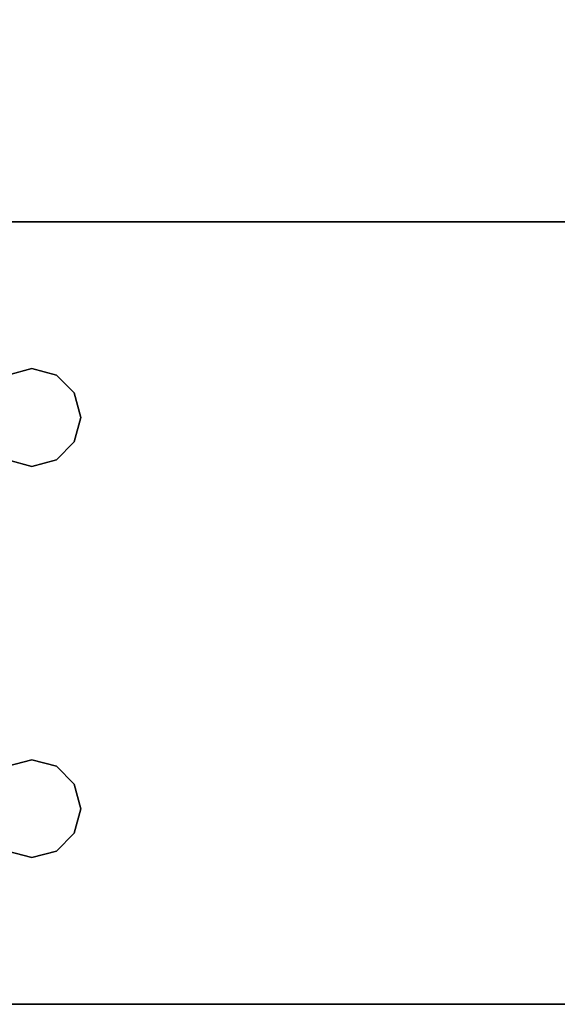
# Model space of a CAD drawing. Extents: x -131 to 139, y -61 to 11.
# Drawn here: x 53 to 55, y -61 to -58 of the extents above; entities that cross this region are included whole.
import ezdxf

# ---------------------------------------------------------------- set-up
doc = ezdxf.new("R2010")
doc.units = 0
doc.header["$LTSCALE"] = 96
doc.header["$MEASUREMENT"] = 0
for name, color, linetype in [('AFUFR-3-LGPT1', 7, 'Continuous'), ('AFUFR-3-TPLM', 7, 'Continuous'), ('MAIN_FURN', 7, 'Continuous')]:
    doc.layers.add(name, color=color, linetype=linetype)

# ---------------------------------------------------------------- blocks, each defined once
blk = doc.blocks.new('MO7230LNTTGU3')
at = {"layer": 'AFUFR-3-LGPT1', "color": 30, "linetype": 'Continuous'}
for points, invisible_edges in [([(72, -0.125, 27.75), (72, -29.875, 27.75), (71.5625, -8.4375, 27.75)], 14), ([(72, -0.125, 27.75), (72, -28.875, 26.75), (72, -29.875, 27.75)], 3), ([(72, -1.125, 26.75), (72, -28.875, 26.75), (72, -0.125, 27.75)], 14), ([(69, -21.5625, 26.9274), (69, -28.875, 26.75), (69, -1.125, 26.75)], 13), ([(69, -28.875, 26.75), (69.5625, -10, 26.75), (69, -1.125, 26.75)], 3), ([(72, -1.125, 26.75), (71.4375, -10, 26.75), (72, -28.875, 26.75)], 3), ([(72, -29.875, 27.75), (71.5625, -21.5625, 27.75), (71.5625, -8.4375, 27.75)], 15), ([(69.5625, -20, 26.75), (69.5625, -10, 26.75), (69, -28.875, 26.75)], 15), ([(72, -28.875, 26.75), (71.4375, -10, 26.75), (71.4375, -20, 26.75)], 15), ([(69.5625, -22, 26.75), (69.5625, -20, 26.75), (69, -28.875, 26.75)], 15), ([(71.4375, -20, 26.75), (71.4375, -22, 26.75), (72, -28.875, 26.75)], 15), ([(69, -21.6375, 26.9274), (69, -28.875, 26.75), (69, -21.5625, 26.9274)], 3), ([(72, -29.875, 27.75), (71.5625, -21.6375, 27.75), (71.5625, -21.5625, 27.75)], 13), ([(69, -23.8625, 26.9274), (69, -28.875, 26.75), (69, -21.6375, 26.9274)], 15), ([(71.5625, -21.6375, 27.75), (72, -29.875, 27.75), (71.5625, -23.8625, 27.75)], 15), ([(69, -28.875, 26.75), (69.5625, -23.5, 26.75), (69.5625, -22, 26.75)], 15), ([(71.4375, -22, 26.75), (71.4375, -23.5, 26.75), (72, -28.875, 26.75)], 15), ([(69.5625, -26, 26.75), (69.5625, -23.5, 26.75), (69, -28.875, 26.75)], 15), ([(69.5876, -23.5938, 26.75), (69.5625, -23.5, 26.75), (69.5625, -26, 26.75)], 14), ([(69.9375, -23.5, 26.75), (69.9124, -23.5938, 26.75), (69.9375, -26, 26.75)], 14), ([(71.0625, -23.5, 26.75), (69.9375, -23.5, 26.75), (69.9375, -26, 26.75)], 15), ([(71.0625, -26, 26.75), (71.0625, -23.5, 26.75), (69.9375, -26, 26.75)], 15), ([(71.0876, -23.5938, 26.75), (71.0625, -23.5, 26.75), (71.0625, -26, 26.75)], 14), ([(71.4375, -23.5, 26.75), (71.4124, -23.5938, 26.75), (71.4375, -26, 26.75)], 14), ([(72, -28.875, 26.75), (71.4375, -23.5, 26.75), (71.4375, -26, 26.75)], 15), ([(69.5876, -25.9063, 26.75), (69.5876, -23.5938, 26.75), (69.5625, -26, 26.75)], 3), ([(69.6562, -23.6624, 26.75), (69.5876, -23.5938, 26.75), (69.5876, -25.9063, 26.75)], 14), ([(69.9124, -23.5938, 26.75), (69.8438, -23.6624, 26.75), (69.9124, -25.9063, 26.75)], 14), ([(69.9375, -26, 26.75), (69.9124, -23.5938, 26.75), (69.9124, -25.9063, 26.75)], 3), ([(71.0876, -25.9063, 26.75), (71.0876, -23.5938, 26.75), (71.0625, -26, 26.75)], 3), ([(71.1562, -23.6624, 26.75), (71.0876, -23.5938, 26.75), (71.0876, -25.9063, 26.75)], 14), ([(71.4124, -23.5938, 26.75), (71.3438, -23.6624, 26.75), (71.4124, -25.9063, 26.75)], 14), ([(71.4375, -26, 26.75), (71.4124, -23.5938, 26.75), (71.4124, -25.9063, 26.75)], 3), ([(69.6562, -25.8376, 26.75), (69.6562, -23.6624, 26.75), (69.5876, -25.9063, 26.75)], 3), ([(69.75, -23.6875, 26.75), (69.6562, -23.6624, 26.75), (69.6562, -25.8376, 26.75)], 14), ([(69.8438, -23.6624, 26.75), (69.75, -23.6875, 26.75), (69.8438, -25.8376, 26.75)], 14), ([(69.9124, -25.9063, 26.75), (69.8438, -23.6624, 26.75), (69.8438, -25.8376, 26.75)], 3), ([(71.1562, -25.8376, 26.75), (71.1562, -23.6624, 26.75), (71.0876, -25.9063, 26.75)], 3), ([(71.25, -23.6875, 26.75), (71.1562, -23.6624, 26.75), (71.1562, -25.8376, 26.75)], 14), ([(71.3438, -23.6624, 26.75), (71.25, -23.6875, 26.75), (71.3438, -25.8376, 26.75)], 14), ([(71.4124, -25.9063, 26.75), (71.3438, -23.6624, 26.75), (71.3438, -25.8376, 26.75)], 3), ([(69.75, -25.8125, 26.75), (69.75, -23.6875, 26.75), (69.6562, -25.8376, 26.75)], 3), ([(69.8438, -25.8376, 26.75), (69.75, -23.6875, 26.75), (69.75, -25.8125, 26.75)], 3), ([(71.25, -25.8125, 26.75), (71.25, -23.6875, 26.75), (71.1562, -25.8376, 26.75)], 3), ([(71.3438, -25.8376, 26.75), (71.25, -23.6875, 26.75), (71.25, -25.8125, 26.75)], 3), ([(69, -23.8625, 26.9274), (69, -23.9375, 26.9274), (69, -28.875, 26.75)], 14), ([(71.5625, -23.8625, 27.75), (72, -29.875, 27.75), (71.5625, -23.9375, 27.75)], 3), ([(69, -23.9375, 27.75), (69, -29.875, 27.75), (69, -28.875, 26.75)], 14), ([(69, -28.875, 26.75), (69, -23.9375, 26.9274), (69, -23.9375, 27.75)], 13), ([(69, -23.9375, 27.75), (69.75, -25.8125, 27.75), (69.6562, -25.8376, 27.75)], 13), ([(69.8438, -25.8376, 27.75), (69.75, -25.8125, 27.75), (69, -23.9375, 27.75)], 14), ([(69.9124, -25.9063, 27.75), (69.8438, -25.8376, 27.75), (69, -23.9375, 27.75)], 14), ([(69, -23.9375, 27.75), (69.5625, -26, 27.75), (69, -29.875, 27.75)], 3), ([(69.5876, -25.9063, 27.75), (69.5625, -26, 27.75), (69, -23.9375, 27.75)], 14), ([(69.6562, -25.8376, 27.75), (69.5876, -25.9063, 27.75), (69, -23.9375, 27.75)], 14), ([(69.9124, -25.9063, 27.75), (69, -23.9375, 27.75), (71.5625, -23.9375, 27.75)], 13), ([(71.5625, -23.9375, 27.75), (71.0876, -25.9063, 27.75), (69.9124, -25.9063, 27.75)], 15), ([(71.1562, -25.8376, 27.75), (71.0876, -25.9063, 27.75), (71.5625, -23.9375, 27.75)], 14), ([(71.5625, -23.9375, 27.75), (71.25, -25.8125, 27.75), (71.1562, -25.8376, 27.75)], 13), ([(71.3438, -25.8376, 27.75), (71.25, -25.8125, 27.75), (71.5625, -23.9375, 27.75)], 14), ([(71.4124, -25.9063, 27.75), (71.3438, -25.8376, 27.75), (71.5625, -23.9375, 27.75)], 14), ([(71.5625, -23.9375, 27.75), (71.4375, -26, 27.75), (71.4124, -25.9063, 27.75)], 13), ([(72, -29.875, 27.75), (71.4375, -26, 27.75), (71.5625, -23.9375, 27.75)], 15), ([(69.75, -25.8125, 27.75), (69.6562, -25.8376, 26.75), (69.6562, -25.8376, 27.75)], 1), ([(69.75, -25.8125, 26.75), (69.6562, -25.8376, 26.75), (69.75, -25.8125, 27.75)], 2), ([(69.8438, -25.8376, 27.75), (69.75, -25.8125, 26.75), (69.75, -25.8125, 27.75)], 1), ([(69.8438, -25.8376, 26.75), (69.75, -25.8125, 26.75), (69.8438, -25.8376, 27.75)], 2), ([(71.25, -25.8125, 27.75), (71.1562, -25.8376, 26.75), (71.1562, -25.8376, 27.75)], 1), ([(71.25, -25.8125, 26.75), (71.1562, -25.8376, 26.75), (71.25, -25.8125, 27.75)], 2), ([(71.3438, -25.8376, 27.75), (71.25, -25.8125, 26.75), (71.25, -25.8125, 27.75)], 1), ([(71.3438, -25.8376, 26.75), (71.25, -25.8125, 26.75), (71.3438, -25.8376, 27.75)], 2), ([(69.6562, -25.8376, 27.75), (69.5876, -25.9063, 26.75), (69.5876, -25.9063, 27.75)], 1), ([(69.6562, -25.8376, 26.75), (69.5876, -25.9063, 26.75), (69.6562, -25.8376, 27.75)], 2), ([(69.9124, -25.9063, 27.75), (69.8438, -25.8376, 26.75), (69.8438, -25.8376, 27.75)], 1), ([(69.9124, -25.9063, 26.75), (69.8438, -25.8376, 26.75), (69.9124, -25.9063, 27.75)], 2), ([(71.1562, -25.8376, 27.75), (71.0876, -25.9063, 26.75), (71.0876, -25.9063, 27.75)], 1), ([(71.1562, -25.8376, 26.75), (71.0876, -25.9063, 26.75), (71.1562, -25.8376, 27.75)], 2), ([(71.4124, -25.9063, 27.75), (71.3438, -25.8376, 26.75), (71.3438, -25.8376, 27.75)], 1), ([(71.4124, -25.9063, 26.75), (71.3438, -25.8376, 26.75), (71.4124, -25.9063, 27.75)], 2), ([(69.5876, -25.9063, 27.75), (69.5625, -26, 26.75), (69.5625, -26, 27.75)], 1), ([(69.5876, -25.9063, 26.75), (69.5625, -26, 26.75), (69.5876, -25.9063, 27.75)], 2), ([(69.9375, -26, 27.75), (69.9124, -25.9063, 26.75), (69.9124, -25.9063, 27.75)], 1), ([(69.9375, -26, 26.75), (69.9124, -25.9063, 26.75), (69.9375, -26, 27.75)], 2), ([(69.9124, -25.9063, 27.75), (71.0625, -26, 27.75), (69.9375, -26, 27.75)], 3), ([(71.0876, -25.9063, 27.75), (71.0625, -26, 27.75), (69.9124, -25.9063, 27.75)], 14), ([(71.0876, -25.9063, 27.75), (71.0625, -26, 26.75), (71.0625, -26, 27.75)], 1), ([(71.0876, -25.9063, 26.75), (71.0625, -26, 26.75), (71.0876, -25.9063, 27.75)], 2), ([(71.4375, -26, 27.75), (71.4124, -25.9063, 26.75), (71.4124, -25.9063, 27.75)], 1), ([(71.4375, -26, 26.75), (71.4124, -25.9063, 26.75), (71.4375, -26, 27.75)], 2), ([(69, -28.875, 26.75), (69.5876, -26.0938, 26.75), (69.5625, -26, 26.75)], 13), ([(69.5625, -26, 27.75), (69.5876, -26.0938, 27.75), (69, -29.875, 27.75)], 14), ([(69.5625, -26, 27.75), (69.5876, -26.0938, 26.75), (69.5876, -26.0938, 27.75)], 1), ([(69.5625, -26, 26.75), (69.5876, -26.0938, 26.75), (69.5625, -26, 27.75)], 2), ([(69.9124, -26.0938, 27.75), (69.9375, -26, 26.75), (69.9375, -26, 27.75)], 1), ([(69.9124, -26.0938, 26.75), (69.9375, -26, 26.75), (69.9124, -26.0938, 27.75)], 2), ([(69.9124, -26.0938, 26.75), (71.0625, -26, 26.75), (69.9375, -26, 26.75)], 3), ([(71.0876, -26.0938, 26.75), (71.0625, -26, 26.75), (69.9124, -26.0938, 26.75)], 14), ([(69.9375, -26, 27.75), (71.0876, -26.0938, 27.75), (69.9124, -26.0938, 27.75)], 3), ([(71.0625, -26, 27.75), (71.0876, -26.0938, 27.75), (69.9375, -26, 27.75)], 14), ([(71.0625, -26, 27.75), (71.0876, -26.0938, 26.75), (71.0876, -26.0938, 27.75)], 1), ([(71.0625, -26, 26.75), (71.0876, -26.0938, 26.75), (71.0625, -26, 27.75)], 2), ([(71.4124, -26.0938, 27.75), (71.4375, -26, 26.75), (71.4375, -26, 27.75)], 1), ([(71.4124, -26.0938, 26.75), (71.4375, -26, 26.75), (71.4124, -26.0938, 27.75)], 2), ([(71.4375, -26, 26.75), (71.4124, -26.0938, 26.75), (72, -28.875, 26.75)], 14), ([(72, -29.875, 27.75), (71.4124, -26.0938, 27.75), (71.4375, -26, 27.75)], 13)]:
    blk.add_3dface(points, dxfattribs=dict(at, invisible_edges=invisible_edges))
at = {"layer": 'AFUFR-3-TPLM', "color": 42, "linetype": 'Continuous'}
for points, invisible_edges in [([(0, -30, 28), (72, 0, 28), (0, 0, 28)], 1), ([(72, -30, 28), (72, 0, 28), (0, -30, 28)], 2), ([(72, -30, 29), (0, 0, 29), (72, 0, 29)], 1), ([(0, -30, 29), (0, 0, 29), (72, -30, 29)], 2), ([(72, 0, 29), (72, -30, 28), (72, -30, 29)], 1), ([(72, 0, 28), (72, -30, 28), (72, 0, 29)], 2)]:
    blk.add_3dface(points, dxfattribs=dict(at, invisible_edges=invisible_edges))

msp = doc.modelspace()

# ---------------------------------------------------------------- block references
at = {"layer": 'MAIN_FURN', "color": 47, "linetype": 'Continuous', "rotation": 270}
msp.add_blockref('MO7230LNTTGU3', (79.0743, 10.6715), dxfattribs=at)

doc.saveas('drawing.dxf')
